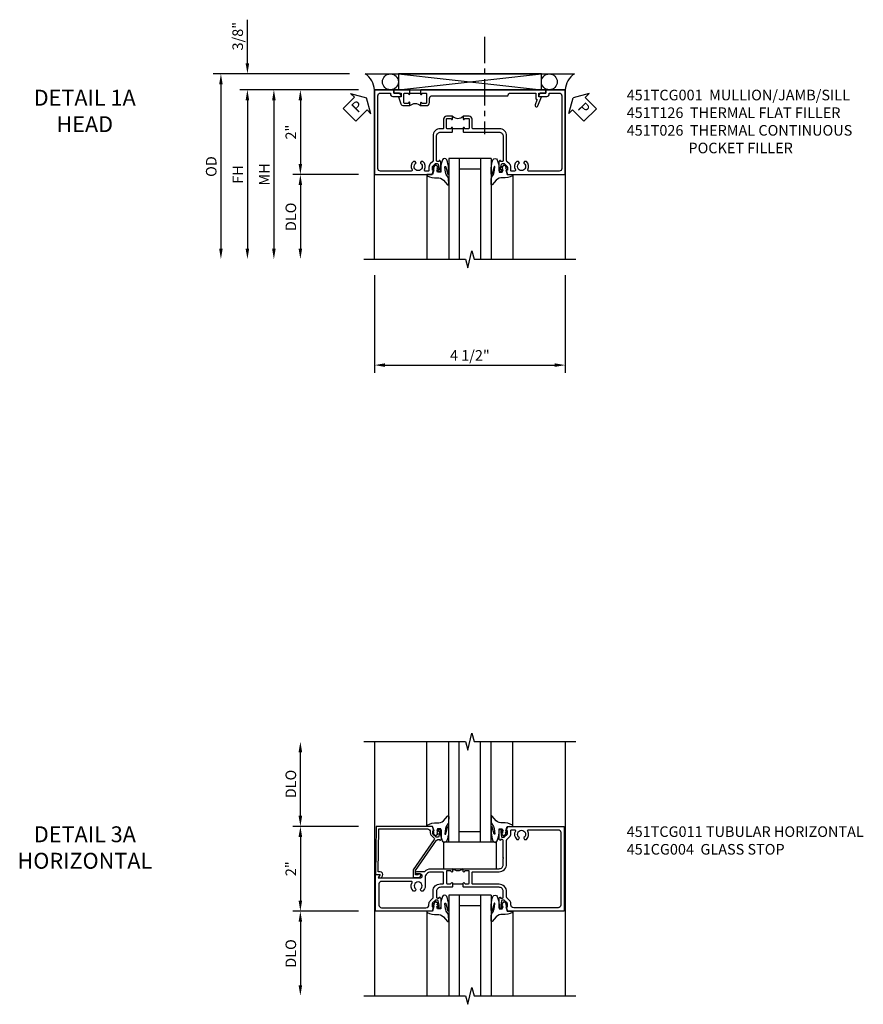
# Model space of a CAD drawing. Extents: x 0 to 98.7, y 0 to 64.7.
# Drawn here: x 28.6 to 48.5, y 40.9 to 64.2 of the extents above; entities that cross this region are included whole.
import ezdxf

# ---------------------------------------------------------------- set-up
doc = ezdxf.new("R2010")
doc.units = 0
doc.header["$LTSCALE"] = 0.5
doc.header["$MEASUREMENT"] = 0
doc.linetypes.add('CENTER', pattern=[2, 1.25, -0.25, 0.25, -0.25])
doc.layers.get('0').update_dxf_attribs({"color": 4, "linetype": 'CONTINUOUS'})
for name, color, linetype in [('CENTER', 1, 'CENTER'), ('DIME', 2, 'CONTINUOUS'), ('TEXT', 3, 'CONTINUOUS')]:
    doc.layers.add(name, color=color, linetype=linetype)
doc.styles.get("Standard").update_dxf_attribs({"font": 'arial.ttf'})
doc.dimstyles.new('EXT_ON-OFF', dxfattribs={"dimscale": 2, "dimtxt": 0.125, "dimasz": 0.125, "dimexe": 0.09, "dimexo": 0.1875, "dimgap": 0.05, "dimtad": 3, "dimdec": 5, "dimzin": 3, "dimdsep": 46, "dimlunit": 5, "dimtxsty": 'STANDARD', "dimcen": 0, "dimse2": 1, "dimazin": 0, "dimtfac": 1, "dimtdec": 4, "dimtofl": 0, "dimtmove": 0, "dimatfit": 0, "dimfxl": 1, "dimfrac": 2, "dimtolj": 1, "dimtzin": 3, "dimarcsym": 0})
doc.dimstyles.new('EXT_ON-ON', dxfattribs={"dimscale": 2, "dimtxt": 0.125, "dimasz": 0.125, "dimexe": 0.09, "dimexo": 0.1875, "dimgap": 0.05, "dimtad": 3, "dimdec": 5, "dimzin": 3, "dimdsep": 46, "dimlunit": 5, "dimtxsty": 'STANDARD', "dimcen": 0, "dimazin": 0, "dimtfac": 1, "dimtdec": 4, "dimtofl": 0, "dimtmove": 0, "dimatfit": 0, "dimfxl": 1, "dimfrac": 2, "dimtolj": 1, "dimtzin": 3, "dimarcsym": 0})

# ---------------------------------------------------------------- blocks, each defined once
blk = doc.blocks.new('*D33')
at = {"layer": 'DIME', "color": 0, "lineweight": -2, "transparency": 16777216}
for p, q in [((-1.75, -3.375), (-1.75, -5.68)), ((2.75, -3.375), (2.75, -5.68)), ((-1.5, -5.5), (2.5, -5.5))]:
    blk.add_line(p, q, dxfattribs=at)
at = {"layer": 'DIME', "color": 0, "transparency": 16777216}
for points in [[(-1.5, -5.458), (-1.5, -5.542), (-1.75, -5.5)], [(2.5, -5.458), (2.5, -5.542), (2.75, -5.5)]]:
    blk.add_solid(points, dxfattribs=at)
at = {"layer": 'DIME', "color": 0, "transparency": 16777216, "insert": (0.5, -5.271), "char_height": 0.25, "attachment_point": 5}
blk.add_mtext('\\A1;4 1/2"', dxfattribs=at)
blk = doc.blocks.new('*D31')
at = {"layer": 'DIME', "color": 0, "lineweight": -2, "transparency": 16777216}
for p, q in [((-4.75, 1.625), (-4.75, 2.653)), ((-2.344, 1.375), (-4.93, 1.375)), ((-2.125, 1), (-4.93, 1)), ((-4.75, 0.75), (-4.75, 0.5))]:
    blk.add_line(p, q, dxfattribs=at)
at = {"layer": 'DIME', "color": 0, "transparency": 16777216}
for points in [[(-4.792, 1.625), (-4.708, 1.625), (-4.75, 1.375)], [(-4.792, 0.75), (-4.708, 0.75), (-4.75, 1)]]:
    blk.add_solid(points, dxfattribs=at)
at = {"layer": 'DIME', "color": 0, "transparency": 16777216, "insert": (-4.979, 2.264), "char_height": 0.25, "attachment_point": 5, "rotation": 90}
blk.add_mtext('\\A1;3/8"', dxfattribs=at)
blk = doc.blocks.new('*D29')
at = {"layer": 'DIME', "color": 0, "lineweight": -2, "transparency": 16777216}
for p, q in [((-2.344, 1.375), (-5.555, 1.375)), ((-5.375, 1.125), (-5.375, -2.75))]:
    blk.add_line(p, q, dxfattribs=at)
at = {"layer": 'DIME', "color": 0, "transparency": 16777216}
for points in [[(-5.417, 1.125), (-5.333, 1.125), (-5.375, 1.375)], [(-5.417, -2.75), (-5.333, -2.75), (-5.375, -3)]]:
    blk.add_solid(points, dxfattribs=at)
at = {"layer": 'DIME', "color": 0, "transparency": 16777216, "insert": (-5.604, -0.813), "char_height": 0.25, "attachment_point": 5, "rotation": 90}
blk.add_mtext('\\A1;OD', dxfattribs=at)
blk = doc.blocks.new('*D30')
at = {"layer": 'DIME', "color": 0, "lineweight": -2, "transparency": 16777216}
for p, q in [((-2.125, 1), (-4.93, 1)), ((-4.75, 0.75), (-4.75, -2.75))]:
    blk.add_line(p, q, dxfattribs=at)
at = {"layer": 'DIME', "color": 0, "transparency": 16777216}
for points in [[(-4.792, 0.75), (-4.708, 0.75), (-4.75, 1)], [(-4.792, -2.75), (-4.708, -2.75), (-4.75, -3)]]:
    blk.add_solid(points, dxfattribs=at)
at = {"layer": 'DIME', "color": 0, "transparency": 16777216, "insert": (-4.975, -1), "char_height": 0.25, "attachment_point": 5, "rotation": 90}
blk.add_mtext('\\A1;FH', dxfattribs=at)
blk = doc.blocks.new('*D28')
at = {"layer": 'DIME', "color": 0, "lineweight": -2, "transparency": 16777216}
for p, q in [((-2.125, 1), (-3.68, 1)), ((-3.5, 0.75), (-3.5, -0.75)), ((-2.125, -1), (-3.68, -1))]:
    blk.add_line(p, q, dxfattribs=at)
at = {"layer": 'DIME', "color": 0, "transparency": 16777216}
for points in [[(-3.542, 0.75), (-3.458, 0.75), (-3.5, 1)], [(-3.542, -0.75), (-3.458, -0.75), (-3.5, -1)]]:
    blk.add_solid(points, dxfattribs=at)
at = {"layer": 'DIME', "color": 0, "transparency": 16777216, "insert": (-3.725, 0), "char_height": 0.25, "attachment_point": 5, "rotation": 90}
blk.add_mtext('\\A1;2"', dxfattribs=at)
blk = doc.blocks.new('*D27')
at = {"layer": 'DIME', "color": 0, "lineweight": -2, "transparency": 16777216}
for p, q in [((-2.125, -1), (-3.68, -1)), ((-3.5, -1.25), (-3.5, -2.75))]:
    blk.add_line(p, q, dxfattribs=at)
at = {"layer": 'DIME', "color": 0, "transparency": 16777216}
for points in [[(-3.542, -1.25), (-3.458, -1.25), (-3.5, -1)], [(-3.542, -2.75), (-3.458, -2.75), (-3.5, -3)]]:
    blk.add_solid(points, dxfattribs=at)
at = {"layer": 'DIME', "color": 0, "transparency": 16777216, "insert": (-3.725, -2), "char_height": 0.25, "attachment_point": 5, "rotation": 90}
blk.add_mtext('\\A1;DLO', dxfattribs=at)
blk = doc.blocks.new('B451TCG001')
blk.add_line((-0.08, 0.342), (-0.08, 0.092))
for points in [[(-0.31, 0.373, -0.414214), (-0.325, 0.388), (-0.325, 0.468, -0.414214), (-0.31, 0.483), (-0.095, 0.483, -0.414214), (-0.08, 0.468), (-0.08, 0.388, -0.419023), (-0.095, 0.373, 1.008231), (-0.096, 0.342), (-0.01, 0.342), (0, 0.352), (0, 1.187, -0.414214), (0.1, 1.288), (0.671, 1.288, -0.414214), (0.691, 1.268), (0.691, 1.226), (0.669, 1.226, 0.414214), (0.708, 1.187), (0.909, 1.187, 0.414214), (0.929, 1.207), (0.929, 1.236, 0.414214), (0.909, 1.256), (0.897, 1.256), (0.897, 1.227), (0.859, 1.227), (0.757, 1.25, -0.354119), (0.741, 1.269), (0.741, 1.311), (0.808, 1.378, -0.198912), (0.826, 1.385), (0.897, 1.385), (0.897, 1.356), (1, 1.392), (1, 2.75), (-1, 2.75), (-1, 2.295), (-0.92, 2.295), (-0.92, 2.187, 0.414214), (-0.858, 2.125), (-0.84, 2.125), (-0.84, 2.315, 0.414214), (-0.9, 2.375), (-0.92, 2.375), (-0.92, 2.61, -0.414214), (-0.86, 2.67), (0.86, 2.67, -0.414214), (0.92, 2.61), (0.92, 1.882, -0.568098), (0.89, 1.865, 0.339754), (0.692, 1.833), (0.692, 1.789), (0.721, 1.772, 0.386545), (0.735, 1.775, -3.127286), (0.735, 1.664, 0.386545), (0.721, 1.667), (0.692, 1.65), (0.692, 1.606, 0.339754), (0.89, 1.574, -0.568098), (0.92, 1.557), (0.92, 1.485, -0.414214), (0.9, 1.465), (0.826, 1.465, 0.19902), (0.752, 1.435), (0.692, 1.375, -0.19902), (0.674, 1.368), (0.09, 1.368, 0.414214), (-0.08, 1.198), (-0.08, 0.573, -0.414214), (-0.1, 0.553), (-0.305, 0.553, 0.414214), (-0.375, 0.483), (-0.375, 0.342), (-0.31, 0.342, 1), (-0.31, 0.373)], [(-0.92, -1.295), (-1, -1.295), (-1, -1.75), (1, -1.75), (1, -0.392), (0.897, -0.356), (0.897, -0.385), (0.826, -0.385, -0.198912), (0.808, -0.378), (0.741, -0.311), (0.741, -0.269, -0.354119), (0.757, -0.25), (0.859, -0.227), (0.897, -0.227), (0.897, -0.256), (0.909, -0.256, 0.414214), (0.929, -0.236), (0.929, -0.207, 0.414214), (0.909, -0.188), (0.708, -0.188, 0.414214), (0.669, -0.226), (0.691, -0.226), (0.691, -0.268, -0.414214), (0.671, -0.288), (0.1, -0.288, -0.414214), (0, -0.188), (0, 0.082), (-0.01, 0.092), (-0.096, 0.092, 1), (-0.096, 0.061), (-0.095, 0.061, -0.414214), (-0.08, 0.046), (-0.08, -0.034, -0.414214), (-0.095, -0.049), (-0.31, -0.049, -0.414214), (-0.325, -0.034), (-0.325, 0.046, -0.419023), (-0.31, 0.061, 1.008231), (-0.31, 0.092), (-0.375, 0.092), (-0.375, -0.049, 0.414214), (-0.305, -0.119), (-0.095, -0.119, -0.414214), (-0.08, -0.134), (-0.08, -0.198, 0.414214), (0.09, -0.368), (0.674, -0.368, -0.19902), (0.692, -0.375), (0.752, -0.435, 0.19902), (0.826, -0.465), (0.9, -0.465, -0.414214), (0.92, -0.485), (0.92, -0.557, -0.568098), (0.89, -0.574, 0.339754), (0.692, -0.606), (0.692, -0.65), (0.721, -0.667, 0.386545), (0.735, -0.664, -3.127286), (0.735, -0.775, 0.386545), (0.721, -0.772), (0.692, -0.789), (0.692, -0.833, 0.339754), (0.89, -0.865, -0.568098), (0.92, -0.882), (0.92, -1.61, -0.414214), (0.86, -1.67), (-0.86, -1.67, -0.414214), (-0.92, -1.61), (-0.92, -1.375), (-0.9, -1.375, 0.414214), (-0.84, -1.315), (-0.84, -1.125), (-0.858, -1.125, 0.414214), (-0.92, -1.187)]]:
    blk.add_lwpolyline(points, format="xyb", close=True)
blk.add_arc((-0.506, 0.217), 0.181, 316.3972, 43.6028)
blk = doc.blocks.new('PSEAL1')
at = {"layer": 'TEXT', "color": 7}
for p, q in [((-0.196, 0.21), (-0.196, 0.338)), ((-0.196, 0.338), (0, 0)), ((-0.575, 0.21), (-0.196, 0.21)), ((-0.575, 0.21), (-0.575, -0.21)), ((-0.196, -0.338), (0, 0)), ((-0.575, -0.21), (-0.196, -0.21)), ((-0.196, -0.21), (-0.196, -0.338))]:
    blk.add_line(p, q, dxfattribs=at)
at = {"layer": 'TEXT', "color": 3}
blk.add_text('P', height=0.25, dxfattribs=at).set_placement((-0.413, -0.116))
blk = doc.blocks.new('PSEAL2')
at = {"layer": 'TEXT', "color": 7}
for p, q in [((0.196, 0.338), (0, 0)), ((0.196, 0.21), (0.196, 0.338)), ((0.196, -0.338), (0, 0)), ((0.575, 0.21), (0.196, 0.21)), ((0.575, 0.21), (0.575, -0.21)), ((0.196, -0.21), (0.196, -0.338)), ((0.575, -0.21), (0.196, -0.21))]:
    blk.add_line(p, q, dxfattribs=at)
at = {"layer": 'TEXT', "color": 3}
blk.add_text('P', height=0.25, dxfattribs=at).set_placement((0.247, -0.116))
blk = doc.blocks.new('B027074-M')
blk.add_lwpolyline([(0.062, 0.144), (0.035, 0.149), (0.069, 0.257), (0.13, 0.261), (0.205, 0.259), (0.195, 0.29, 0.12571), (-0.037, 0.341, -0.226084), (-0.19, 0.391), (-0.286, 0.502, 0.644976), (-0.312, 0.49), (-0.31, 0.361, 0.151869), (-0.294, 0.316), (-0.255, 0.257, -0.029345), (-0.238, 0.205), (-0.221, 0.083, -0.653812), (-0.241, 0.076), (-0.285, 0.241, 0.888636), (-0.31, 0.239), (-0.31, 0.105, 0.064205), (-0.268, -0.084, 0.689636), (-0.165, -0.084, 0.070356), (-0.124, 0.105), (-0.124, 0.201), (-0.051, 0.201), (-0.029, 0.147), (-0.068, 0.142), (-0.034, 0.106), (-0.065, 0.084), (-0.004, 0.03), (0.052, 0.096), (0.027, 0.106)], format="xyb", close=True)
blk = doc.blocks.new('S451GT1000')
for p, q in [((-1, -0.625), (-1, -3)), ((0, -0.625), (-1, -0.625)), ((-0.75, -0.625), (-0.75, -3)), ((-0.25, -0.625), (-0.25, -3)), ((0, -0.625), (0, -3)), ((-0.25, -0.875), (-0.75, -0.875)), ((-1.518, -1), (-1.518, -3)), ((0.517, -1), (0.517, -3))]:
    blk.add_line(p, q)
at = {"rotation": 180}
blk.add_blockref('B027074-M', (-1.312, -0.742), dxfattribs=at)
at = {"xscale": -1, "rotation": 180}
blk.add_blockref('B027074-M', (0.312, -0.742), dxfattribs=at)
blk = doc.blocks.new('*D32')
at = {"layer": 'DIME', "color": 0, "lineweight": -2, "transparency": 16777216}
for p, q in [((-2.125, 1), (-4.305, 1)), ((-4.125, 0.75), (-4.125, -2.75))]:
    blk.add_line(p, q, dxfattribs=at)
at = {"layer": 'DIME', "color": 0, "transparency": 16777216}
for points in [[(-4.167, 0.75), (-4.083, 0.75), (-4.125, 1)], [(-4.167, -2.75), (-4.083, -2.75), (-4.125, -3)]]:
    blk.add_solid(points, dxfattribs=at)
at = {"layer": 'DIME', "color": 0, "transparency": 16777216, "insert": (-4.35, -1), "char_height": 0.25, "attachment_point": 5, "rotation": 90}
blk.add_mtext('\\A1;MH', dxfattribs=at)
blk = doc.blocks.new('B451T026')
blk.add_line((0.92, -0.914), (0.92, -0.664))
for points in [[(0.675, -0.538), (0.675, -0.618, 0.414214), (0.69, -0.633), (0.69, -0.633, -1), (0.69, -0.664), (0.625, -0.664), (0.625, -0.523, -0.414214), (0.695, -0.453), (0.795, -0.453, 0.414214), (0.858, -0.39), (0.858, 1.399, 0.414214), (0.92, 1.461), (0.92, 2.055), (0.799, 2.055, -0.315299), (0.78, 2.068), (0.779, 2.071, 0.414214), (0.753, 2.083), (0.641, 2.042, -1), (0.617, 2.108), (0.834, 2.187), (0.834, 2.125), (0.92, 2.125), (0.92, 2.295), (1, 2.295), (1, -0.654), (0.99, -0.664), (0.904, -0.664, -1.008231), (0.905, -0.633, 0.419023), (0.92, -0.618), (0.92, -0.538, 0.414214), (0.905, -0.523), (0.69, -0.523, 0.414214)], [(0.904, -0.945, -1), (0.904, -0.914), (0.99, -0.914), (1, -0.924), (1, -1.295), (0.92, -1.295), (0.92, -1.125), (0.834, -1.125), (0.834, -1.187), (0.671, -1.128, -0.315148), (0.625, -1.062), (0.625, -0.914), (0.69, -0.914, -1.008231), (0.69, -0.945, 0.419023), (0.675, -0.96), (0.675, -1.04, 0.414214), (0.69, -1.055), (0.905, -1.055, 0.414214), (0.92, -1.04), (0.92, -0.96, 0.414214), (0.905, -0.945)]]:
    blk.add_lwpolyline(points, format="xyb", close=True)
blk.add_arc((0.494, -0.789), 0.181, 316.3972, 43.6028)
blk = doc.blocks.new('*D36')
at = {"layer": 'DIME', "color": 0, "lineweight": -2, "transparency": 16777216}
for p, q in [((-2.125, -1.001), (-3.68, -1.001)), ((-3.5, -1.251), (-3.5, -2.75))]:
    blk.add_line(p, q, dxfattribs=at)
at = {"layer": 'DIME', "color": 0, "transparency": 16777216}
for points in [[(-3.542, -1.251), (-3.458, -1.251), (-3.5, -1.001)], [(-3.542, -2.75), (-3.458, -2.75), (-3.5, -3)]]:
    blk.add_solid(points, dxfattribs=at)
at = {"layer": 'DIME', "color": 0, "transparency": 16777216, "insert": (-3.725, -2), "char_height": 0.25, "attachment_point": 5, "rotation": 90}
blk.add_mtext('\\A1;DLO', dxfattribs=at)
blk = doc.blocks.new('*D35')
at = {"layer": 'DIME', "color": 0, "lineweight": -2, "transparency": 16777216}
for p, q in [((-2.125, 1.001), (-3.68, 1.001)), ((-3.5, 0.751), (-3.5, -0.751)), ((-2.125, -1.001), (-3.68, -1.001))]:
    blk.add_line(p, q, dxfattribs=at)
at = {"layer": 'DIME', "color": 0, "transparency": 16777216}
for points in [[(-3.542, 0.751), (-3.458, 0.751), (-3.5, 1.001)], [(-3.542, -0.751), (-3.458, -0.751), (-3.5, -1.001)]]:
    blk.add_solid(points, dxfattribs=at)
at = {"layer": 'DIME', "color": 0, "transparency": 16777216, "insert": (-3.725, 0), "char_height": 0.25, "attachment_point": 5, "rotation": 90}
blk.add_mtext('\\A1;2"', dxfattribs=at)
blk = doc.blocks.new('B451TCG011')
blk.add_line((-0.357, 0.092), (-0.357, 0.342))
for points in [[(-0.437, 0.352), (-0.427, 0.342), (-0.341, 0.342, 0.938386), (-0.34, 0.373, -0.377458), (-0.357, 0.393), (-0.357, 0.463, -0.414214), (-0.337, 0.483), (-0.05, 0.483), (-0.05, 0.388, -0.414214), (-0.065, 0.373), (-0.065, 0.373, 1), (-0.065, 0.342), (0, 0.342), (0, 1.188, -0.414214), (0.1, 1.288), (0.24, 1.288), (0.25, 1.298), (0.26, 1.288), (0.667, 1.288, -0.408368), (0.692, 1.263), (0.692, 1.226), (0.67, 1.226, 0.414214), (0.708, 1.188), (0.91, 1.188, 0.414214), (0.93, 1.208), (0.93, 1.237, 0.414214), (0.91, 1.257), (0.898, 1.257), (0.898, 1.228), (0.86, 1.228), (0.757, 1.25, -0.354119), (0.742, 1.27), (0.742, 1.312), (0.808, 1.378, -0.198912), (0.826, 1.386), (0.898, 1.386), (0.898, 1.357), (1, 1.393), (1, 2.726), (-1, 2.726), (-1, 1.393), (-0.897, 1.357), (-0.897, 1.386), (-0.826, 1.386, -0.198912), (-0.808, 1.379), (-0.741, 1.312), (-0.741, 1.27, -0.354119), (-0.757, 1.25), (-0.859, 1.228), (-0.897, 1.228), (-0.897, 1.257), (-0.909, 1.257, 0.414214), (-0.929, 1.237), (-0.929, 1.208, 0.414214), (-0.909, 1.188), (-0.708, 1.188, 0.414214), (-0.669, 1.226), (-0.691, 1.226), (-0.691, 1.268, -0.414214), (-0.671, 1.288), (-0.537, 1.288, -0.414214), (-0.437, 1.188)], [(0.674, 1.368, 0.19902), (0.692, 1.375), (0.752, 1.435, -0.19902), (0.826, 1.466), (0.9, 1.466, 0.414214), (0.92, 1.486), (0.92, 1.556, 0.537794), (0.89, 1.574, -0.338036), (0.692, 1.606), (0.692, 1.65), (0.721, 1.667, -0.386545), (0.735, 1.665, 3.127286), (0.735, 1.775, -0.386545), (0.721, 1.772), (0.692, 1.789), (0.692, 1.833, -0.338036), (0.89, 1.865, 0.537794), (0.92, 1.883), (0.92, 2.586, 0.414214), (0.86, 2.646), (-0.86, 2.646, 0.414214), (-0.92, 2.586), (-0.92, 1.536, 0.414214), (-0.85, 1.466), (-0.82, 1.466, -0.19902), (-0.746, 1.435), (-0.684, 1.374, 0.19902), (-0.67, 1.368), (-0.547, 1.368, -0.414214), (-0.367, 1.188), (-0.367, 0.573, 0.414214), (-0.347, 0.553), (-0.09, 0.553, 0.414214), (-0.07, 0.573), (-0.07, 1.188, -0.414214), (0.11, 1.368)], [(-0.05, 0.046), (-0.05, -0.049), (-0.337, -0.049, -0.414214), (-0.357, -0.029), (-0.357, 0.041, -0.377458), (-0.34, 0.061, 0.938386), (-0.341, 0.092), (-0.427, 0.092), (-0.437, 0.082), (-0.437, -0.188, -0.414214), (-0.537, -0.288), (-0.666, -0.288, -0.414214), (-0.691, -0.263), (-0.691, -0.226), (-0.669, -0.226, 0.414214), (-0.708, -0.188), (-0.909, -0.188, 0.414214), (-0.929, -0.208), (-0.929, -0.237, 0.414214), (-0.909, -0.257), (-0.897, -0.257), (-0.897, -0.228), (-0.859, -0.228), (-0.757, -0.25, -0.354119), (-0.741, -0.27), (-0.741, -0.312), (-0.808, -0.379, -0.198912), (-0.826, -0.386), (-0.897, -0.386), (-0.897, -0.357), (-1, -0.393), (-1, -1.726), (-0.138, -1.726), (-0.138, -1.634, 0.57735), (-0.153, -1.625), (-0.218, -1.663), (-0.218, -0.672, -1), (-0.124, -0.672), (-0.124, -0.75, 1), (-0.062, -0.75), (-0.062, -0.565, 0.207981), (0, -0.423), (0, 0.092), (-0.065, 0.092, 1), (-0.065, 0.061), (-0.065, 0.061, -0.414214)], [(-0.526, -0.607), (-0.526, -0.651), (-0.497, -0.668, 0.386545), (-0.483, -0.665, -3.127286), (-0.483, -0.775, 0.386545), (-0.497, -0.772), (-0.526, -0.789), (-0.526, -0.833, 0.339754), (-0.328, -0.865, -0.568098), (-0.298, -0.883), (-0.298, -1.586, -0.414214), (-0.358, -1.646), (-0.86, -1.646, -0.414214), (-0.92, -1.586), (-0.92, -0.536, -0.414214), (-0.85, -0.466), (-0.83, -0.466, 0.19902), (-0.756, -0.435), (-0.694, -0.374, -0.19902), (-0.68, -0.368), (-0.527, -0.368, 0.414214), (-0.357, -0.198), (-0.357, -0.139, -0.414214), (-0.337, -0.119), (-0.1, -0.119, -0.414214), (-0.08, -0.139), (-0.08, -0.43, -0.414214), (-0.205, -0.555), (-0.406, -0.555, 0.206445)]]:
    blk.add_lwpolyline(points, format="xyb", close=True)
blk.add_arc((0.131, 0.217), 0.181, 136.3972, 223.6028)
blk = doc.blocks.new('*D37')
at = {"layer": 'DIME', "color": 0, "lineweight": -2, "transparency": 16777216}
for p, q in [((-3.5, 1.251), (-3.5, 2.75)), ((-2.125, 1.001), (-3.68, 1.001))]:
    blk.add_line(p, q, dxfattribs=at)
at = {"layer": 'DIME', "color": 0, "transparency": 16777216}
for points in [[(-3.542, 2.75), (-3.458, 2.75), (-3.5, 3)], [(-3.542, 1.251), (-3.458, 1.251), (-3.5, 1.001)]]:
    blk.add_solid(points, dxfattribs=at)
at = {"layer": 'DIME', "color": 0, "transparency": 16777216, "insert": (-3.725, 2), "char_height": 0.25, "attachment_point": 5, "rotation": 90}
blk.add_mtext('\\A1;DLO', dxfattribs=at)
blk = doc.blocks.new('B027073')
blk.add_lwpolyline([(0.625, 0), (0.625, 0.625), (-0.625, 0.625), (-0.625, 0)], close=True)
blk = doc.blocks.new('B451CG004')
blk.add_lwpolyline([(-0.846, -0.448, 0.198912), (-0.784, -0.423), (-0.72, -0.358, -0.36397), (-0.688, -0.356), (0.027, -0.856), (0.204, -0.856), (0.204, -0.71, 1.646335), (0.141, -0.743), (0.141, -0.801), (0.044, -0.801), (-0.671, -0.3), (-0.671, -0.288, -0.414214), (-0.691, -0.268), (-0.691, -0.226), (-0.669, -0.226, 0.414214), (-0.707, -0.188), (-0.909, -0.188, 0.414214), (-0.929, -0.208), (-0.929, -0.237, 0.414214), (-0.909, -0.257), (-0.897, -0.257), (-0.897, -0.228), (-0.859, -0.228), (-0.757, -0.249, -0.354119), (-0.741, -0.269), (-0.741, -0.312), (-0.808, -0.378, -0.198912), (-0.825, -0.386), (-0.897, -0.386), (-0.897, -0.357), (-1, -0.393), (-1, -1.726), (0.139, -1.741), (0.139, -1.633), (0.203, -1.67, 0.589045), (0.218, -1.661), (0.216, -1.604), (0.171, -1.578, 0.57735), (0.076, -1.633), (0.076, -1.677), (-0.938, -1.664), (-0.938, -0.518, -0.414214), (-0.867, -0.448)], format="xyb", close=True)
blk = doc.blocks.new('S451TCH02KCADS')
for p, q in [((-1.968748, 1.375), (2.968748, 1.375)), ((-1.1875, 1.375), (2.1875, 1)), ((-1.1875, 1), (2.1875, 1.375))]:
    blk.add_line(p, q)
blk.add_lwpolyline([(-1.1875, 1.375), (-1.1875, 1), (2.1875, 1), (2.1875, 1.375)], close=True)
for points in [[(-1.75, -3), (-1.75, 1), (2.75, 1), (2.75, -3)], [(-2, -3), (0.4, -3), (0.45, -3.2), (0.55, -2.8), (0.6, -3), (3, -3)]]:
    blk.add_lwpolyline(points)
for centre in [(-1.375, 1.187125), (2.375, 1.187125)]:
    blk.add_circle(centre, 0.1875)
for centre, start, end in [((-2.24036, 0.96526), 4.0524033, 56.4600981), ((3.24036, 0.96526), 123.5399019, 175.9475967)]:
    blk.add_arc(centre, 0.491589, start, end)
at = {"layer": 'CENTER'}
blk.add_line((0.84832, 2.25), (0.84832, -0.04684), dxfattribs=at)
for name, p, rotation in [('PSEAL1', (-1.9375, 0.8125), 45.10409137280733), ('B451TCG001', (0, 0), 270), ('PSEAL2', (2.9375, 0.8125), 314.4127198814974)]:
    blk.add_blockref(name, p, dxfattribs=dict(rotation=rotation))
at = {"xscale": -1, "rotation": 270}
blk.add_blockref('B451T026', (0, 0), dxfattribs=at)
blk.add_blockref('S451GT1000', (1.000442, 0))
at = {"layer": 'DIME'}
for base, p2, picture, middle in [((-4.75, 1.375), (-1.968748, 1.375), '*D31', (-4.979349, 2.264222)), ((-3.5, -1), (-1.75, -1), '*D28', (-3.725, 0))]:
    dim = blk.add_linear_dim(base=base, p1=(-1.75, 1), p2=p2, angle=90, dimstyle='EXT_ON-ON', override={"dimpost": '"'}, dxfattribs=at)
    dim.commit()
    dim.dimension.update_dxf_attribs({"geometry": picture, "text_midpoint": middle})
for base, p1, p2, text, override, picture, middle in [((-5.375, -3.00001), (-1.968748, 1.375), (-1.986173, -3.00001), 'OD', {"dimpost": '"'}, '*D29', (-5.604349, -0.812505)), ((-4.75, -3.00001), (-1.75, 1), (-1.986173, -3.00001), 'FH', {"dimpost": '"'}, '*D30', (-4.975, -1.000005)), ((-4.125, -3), (-1.75, 1), (-2, -3), 'MH', {"dimpost": '"', "dimadec": 5}, '*D32', (-4.35, -1)), ((-3.5, -3.00001), (-1.75, -1), (-1.986173, -3.00001), 'DLO', {"dimpost": '"'}, '*D27', (-3.725, -2.000005))]:
    dim = blk.add_linear_dim(base=base, p1=p1, p2=p2, angle=90, text=text, dimstyle='EXT_ON-OFF', override=override, dxfattribs=at)
    dim.commit()
    dim.dimension.update_dxf_attribs({"geometry": picture, "text_midpoint": middle})
dim = blk.add_linear_dim(base=(2.75, -5.5), p1=(-1.75, -3), p2=(2.75, -3), dimstyle='EXT_ON-ON', override={"dimpost": '"'}, dxfattribs=at)
dim.commit()
dim.dimension.update_dxf_attribs({"geometry": '*D33', "text_midpoint": (0.5, -5.270737)})
blk = doc.blocks.new('S451TCZ02KCADS')
for p, q in [((-1.75, 3.00001), (-1.75, -3.00001)), ((2.75, 3.00001), (2.75, -3.00001))]:
    blk.add_line(p, q)
for points in [[(-2, 3), (0.4, 3), (0.45, 2.8), (0.55, 3.2), (0.6, 3), (3, 3)], [(-2, -3), (0.4, -3), (0.45, -3.2), (0.55, -2.8), (0.6, -3), (3, -3)]]:
    blk.add_lwpolyline(points)
at = {"xscale": -1}
for name, p, rotation in [('S451GT1000', (1.000442, 0), 180), ('B451TCG011', (0, 0), 270)]:
    blk.add_blockref(name, p, dxfattribs=dict(at, rotation=rotation))
at = {"rotation": 270}
blk.add_blockref('B451CG004', (0.014755, 0.00075), dxfattribs=at)
for name, p in [('B027073', (0.5, 0)), ('S451GT1000', (1.000442, 0))]:
    blk.add_blockref(name, p)
at = {"layer": 'DIME'}
for base, p1, p2, picture, middle in [((-3.5, 3.00001), (-1.75, 1.00075), (-2, 3.00001), '*D37', (-3.725, 2.00038)), ((-3.5, -3.00001), (-1.75, -1.00075), (-2, -3.00001), '*D36', (-3.725, -2.00038))]:
    dim = blk.add_linear_dim(base=base, p1=p1, p2=p2, angle=90, text='DLO', dimstyle='EXT_ON-OFF', override={"dimpost": '"'}, dxfattribs=at)
    dim.commit()
    dim.dimension.update_dxf_attribs({"geometry": picture, "text_midpoint": middle})
dim = blk.add_linear_dim(base=(-3.5, -1.00075), p1=(-1.75, 1.00075), p2=(-1.75, -1.00075), angle=90, dimstyle='EXT_ON-ON', override={"dimpost": '"'}, dxfattribs=at)
dim.commit()
dim.dimension.update_dxf_attribs({"geometry": '*D35', "text_midpoint": (-3.725, 0)})

msp = doc.modelspace()

# ---------------------------------------------------------------- block references
for name, p in [('S451TCH02KCADS', (38.758356, 61.510343)), ('S451TCZ02KCADS', (38.758351, 44.122383))]:
    msp.add_blockref(name, p)

# ---------------------------------------------------------------- texts
at = {"layer": 'TEXT'}
for s, insert, char_height, width, attachment_point in [('\\A1;451TCG001  MULLION/JAMB/SILL\\P451T126  THERMAL FLAT FILLER\\P451T026  THERMAL CONTINUOUS\\P^I      POCKET FILLER\\P ', (42.958654, 62.510343), 0.25, 8.96510115, 1), ('DETAIL 1A \\PHEAD\\P ', (30.169171, 62.510343), 0.375, 5.68196554, 2), ('DETAIL 3A \\PHORIZONTAL\\P ', (30.172859, 45.123133), 0.375, 5.68196554, 2), ('\\A1;451TCG011 TUBULAR HORIZONTAL\\P451CG004  GLASS STOP', (42.958654, 45.123133), 0.25, 8.96510115, 1)]:
    msp.add_mtext(s, dxfattribs=dict(at, insert=insert, char_height=char_height, width=width, attachment_point=attachment_point))

doc.saveas('drawing.dxf')
